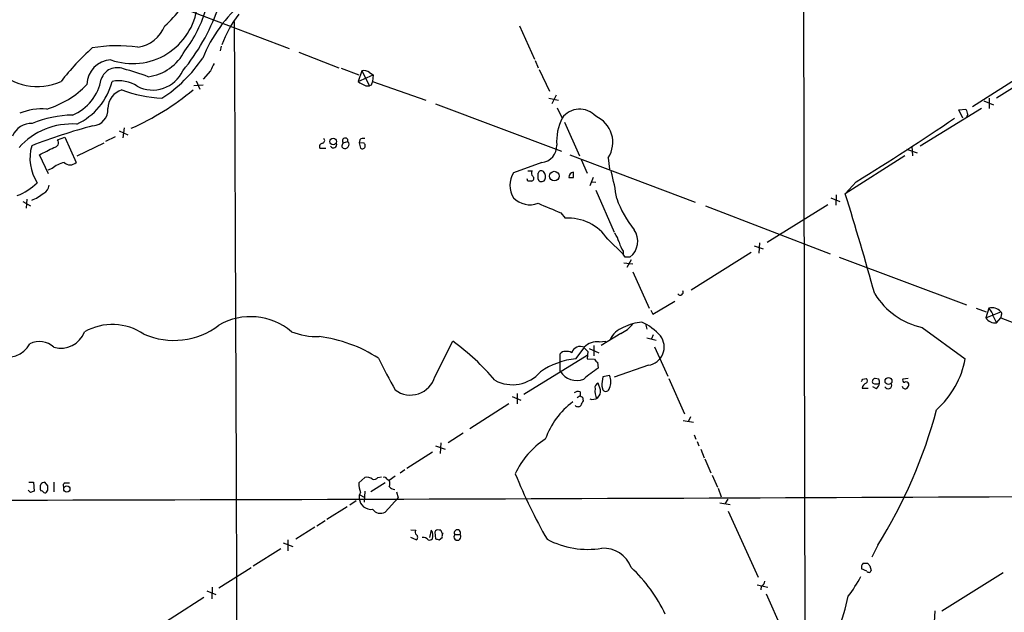
# Model space of a CAD drawing. Extents: x 13 to 1031, y 4 to 811.
# Drawn here: x 247 to 386, y 634 to 717 of the extents above; entities that cross this region are included whole.
import ezdxf

# ---------------------------------------------------------------- set-up
doc = ezdxf.new("R2010")
doc.units = 0
doc.header["$MEASUREMENT"] = 0
doc.layers.add('MAIN', color=5, linetype='CONTINUOUS')

msp = doc.modelspace()

# ---------------------------------------------------------------- linework, layer by layer
at = {"layer": 'MAIN'}
for p, q in [((357.9707, 759.1213), (358.3093, 624.332)), ((267.6313, 720.09), (285.496, 713.3166)), ((318.008, 716.534), (320.1247, 711.7926)), ((275.9287, 713.6553), (275.7593, 712.978)), ((286.8507, 712.8086), (292.5233, 710.6073)), ((320.2093, 711.6233), (320.6327, 710.6073)), ((393.7847, 711.6233), (385.318, 706.2893)), ((274.4047, 710.184), (273.3887, 708.9986)), ((292.862, 710.5226), (295.3173, 709.5913)), ((295.7407, 710.184), (295.2327, 708.66)), ((295.7407, 710.184), (296.8413, 708.0673)), ((320.802, 710.3533), (322.2413, 707.3053)), ((272.3727, 708.7446), (272.8807, 707.5593)), ((295.2327, 708.66), (297.3493, 709.5913)), ((296.8413, 709.93), (297.3493, 709.5913)), ((297.3493, 709.5913), (297.2647, 708.66)), ((297.2647, 708.66), (304.8, 706.0353)), ((389.5513, 709.93), (381.9313, 705.104)), ((273.3887, 708.152), (272.034, 708.0673)), ((296.3333, 708.0673), (296.8413, 708.0673)), ((297.0953, 708.152), (296.8413, 708.0673)), ((322.1567, 706.2893), (323.5113, 706.0353)), ((323.1727, 706.7126), (322.58, 705.5273)), ((383.54, 705.9506), (384.8947, 705.358)), ((384.302, 706.2893), (384.302, 704.85)), ((306.1547, 705.5273), (323.9347, 698.8386)), ((323.342, 704.9346), (324.0193, 703.4953)), ((383.2013, 704.85), (374.5653, 699.516)), ((379.984, 704.6806), (381, 704.7653)), ((380.5767, 703.4953), (379.984, 704.6806)), ((381.254, 704.0033), (381.0847, 703.6646)), ((261.5353, 701.7173), (262.7207, 701.1246)), ((262.2127, 702.1406), (262.0433, 700.7013)), ((324.358, 702.9026), (326.4747, 698.1613)), ((252.8147, 700.4473), (253.8307, 700.786)), ((253.8307, 700.786), (255.4393, 697.23)), ((260.9427, 700.8706), (259.588, 700.1933)), ((295.4867, 700.4473), (295.402, 700.024)), ((255.6087, 698.1613), (259.4187, 700.024)), ((289.814, 699.262), (290.6607, 699.262)), ((292.9467, 699.4313), (293.116, 699.262)), ((293.116, 700.024), (293.7933, 700.1933)), ((295.402, 700.024), (295.5713, 699.262)), ((296.0793, 699.9393), (295.402, 700.024)), ((372.618, 699.0926), (374.142, 698.5846)), ((373.38, 699.516), (373.4647, 698.1613)), ((251.5447, 695.6213), (250.2747, 698.3306)), ((325.12, 698.3306), (342.8153, 691.642)), ((326.7287, 697.6533), (327.5753, 695.706)), ((330.5387, 697.9073), (330.708, 696.2986)), ((372.364, 698.1613), (363.982, 692.8273)), ((252.0527, 696.3833), (251.46, 696.1293)), ((321.1407, 697.23), (317.1613, 695.7906)), ((319.1933, 694.6053), (319.1087, 694.944)), ((319.1933, 696.0446), (319.786, 696.0446)), ((325.628, 695.1133), (325.628, 695.8753)), ((328.422, 695.1133), (327.914, 693.928)), ((328.168, 694.5206), (328.7607, 694.436)), ((328.7607, 693.3353), (331.3853, 687.4086)), ((365.506, 694.5206), (363.982, 692.8273)), ((248.4967, 692.0653), (248.412, 690.7953)), ((361.95, 692.2346), (363.22, 691.7266)), ((362.712, 692.658), (362.6273, 691.2186)), ((247.904, 691.7266), (249.0047, 691.134)), ((344.2547, 691.134), (361.8653, 684.3606)), ((352.9753, 685.9693), (361.5267, 691.3033)), ((323.85, 690.118), (324.4427, 689.356)), ((330.454, 686.3926), (332.6553, 684.276)), ((351.1127, 685.4613), (352.3827, 685.038)), ((351.8747, 685.8846), (351.79, 684.4453)), ((332.6553, 684.6993), (332.6553, 684.276)), ((332.9093, 683.8526), (332.6553, 684.276)), ((350.6893, 684.53), (342.2227, 679.196)), ((363.1353, 683.8526), (381.0847, 677.164)), ((332.74, 683.0906), (334.01, 682.9213)), ((333.756, 683.514), (333.1633, 682.4133)), ((334.01, 681.8206), (336.296, 676.656)), ((336.804, 675.8093), (339.9367, 677.672)), ((382.4393, 676.656), (383.8787, 676.148)), ((384.2173, 676.656), (383.794, 675.3013)), ((336.55, 676.402), (336.804, 675.8093)), ((383.794, 675.3013), (385.9107, 676.148)), ((384.8947, 675.4706), (385.318, 674.624)), ((385.318, 674.624), (385.9107, 675.3013)), ((385.9953, 675.7246), (385.9107, 675.3013)), ((385.9107, 675.3013), (400.2193, 669.8826)), ((335.788, 674.4546), (335.9573, 673.6926)), ((374.8193, 673.9466), (380.9153, 669.544)), ((332.3167, 673.1), (329.5227, 671.4066)), ((335.9573, 672.5073), (337.312, 672.1686)), ((336.8887, 672.9306), (336.6347, 672.338)), ((306.07, 667.004), (308.61, 671.9993)), ((328.5067, 671.4066), (328.5067, 669.9673)), ((329.2687, 671.9146), (330.2, 671.9993)), ((337.058, 671.2373), (338.9207, 667.0886)), ((318.6007, 664.5486), (327.5753, 670.052)), ((323.7653, 667.766), (323.7653, 670.2213)), ((325.9667, 669.544), (327.152, 671.068)), ((327.66, 670.56), (327.5753, 669.544)), ((327.8293, 670.9833), (329.184, 670.3906)), ((327.5753, 669.544), (328.5913, 669.4593)), ((329.0147, 669.036), (329.0993, 668.1893)), ((336.2113, 668.6126), (331.3853, 666.9193)), ((330.708, 667.1733), (329.7767, 667.004)), ((329.438, 665.1413), (329.0993, 666.0726)), ((329.6073, 665.6493), (329.7767, 665.1413)), ((339.09, 666.75), (341.2913, 661.7546)), ((366.4373, 666.6653), (366.9453, 666.75)), ((368.3847, 665.3106), (367.8767, 665.5646)), ((368.7233, 666.6653), (368.2153, 666.75)), ((372.872, 666.75), (372.11, 666.6653)), ((316.992, 664.21), (318.1773, 663.702)), ((317.6693, 664.6333), (317.6693, 663.194)), ((326.5593, 664.2946), (326.136, 664.0406)), ((326.5593, 664.8873), (326.5593, 664.2946)), ((326.898, 664.1253), (326.9827, 663.6173)), ((366.3527, 665.3953), (367.1993, 665.3953)), ((316.484, 663.194), (310.9807, 659.638)), ((341.122, 660.8233), (342.5613, 660.5693)), ((342.138, 661.3313), (341.7993, 660.654)), ((310.0493, 659.0453), (307.9327, 657.6906)), ((342.646, 658.7913), (342.9, 658.1986)), ((306.1547, 657.2673), (307.5093, 656.7593)), ((306.9167, 657.6906), (306.832, 656.1666)), ((343.0693, 657.86), (343.3233, 657.2673)), ((305.7313, 656.336), (302.0907, 654.05)), ((343.5773, 656.7593), (344.0853, 655.574)), ((344.17, 655.4046), (345.0167, 653.4573)), ((301.8367, 653.8806), (301.1593, 653.3726)), ((345.186, 653.1186), (345.948, 651.4253)), ((248.7507, 652.1026), (249.428, 652.1026)), ((249.428, 652.1026), (249.5127, 650.8326)), ((251.46, 651.5946), (251.0367, 652.1026)), ((252.3067, 652.1026), (252.3067, 650.748)), ((253.9153, 652.018), (254.508, 652.018)), ((295.3173, 652.018), (296.164, 652.78)), ((299.0427, 652.018), (297.0107, 650.748)), ((298.0267, 652.78), (298.5347, 652.8646)), ((299.2967, 652.6106), (299.6353, 652.3566)), ((300.482, 652.9493), (299.6353, 652.3566)), ((249.0047, 650.6633), (248.666, 651.002)), ((295.4867, 650.3246), (296.0793, 649.986)), ((296.164, 650.8326), (296.0793, 649.3086)), ((300.6513, 650.748), (300.9053, 649.9013)), ((346.0327, 651.256), (346.456, 650.0706)), ((294.9787, 649.478), (294.0473, 648.8853)), ((300.9053, 649.9013), (299.0427, 647.8693)), ((346.2867, 649.224), (347.726, 648.97)), ((347.3873, 649.732), (346.964, 649.0546)), ((293.7087, 648.6313), (290.83, 646.8533)), ((347.472, 648.0386), (351.7053, 638.7253)), ((290.576, 646.684), (289.3907, 645.922)), ((289.1367, 645.7526), (286.4273, 644.0593)), ((302.6833, 645.414), (303.3607, 645.3293)), ((305.562, 645.3293), (305.308, 644.3133)), ((306.07, 645.0753), (306.1547, 644.144)), ((306.9167, 645.3293), (306.6627, 645.3293)), ((308.864, 644.7366), (309.626, 644.7366)), ((284.6493, 643.5513), (286.004, 643.0433)), ((285.3267, 643.9746), (285.3267, 642.4506)), ((303.4453, 643.9746), (302.6833, 644.3133)), ((306.6627, 643.9746), (307.086, 644.3133)), ((284.3107, 642.7046), (280.416, 640.2493)), ((368.554, 643.2126), (367.7073, 641.5193)), ((366.522, 640.6726), (367.1147, 640.6726)), ((275.59, 637.2013), (280.162, 640.08)), ((367.03, 639.572), (366.268, 639.9106)), ((367.4533, 640.334), (367.6227, 639.6566)), ((386.2493, 639.318), (377.6133, 633.8993)), ((273.8967, 636.778), (275.1667, 636.27)), ((274.6587, 637.286), (274.574, 635.6773)), ((351.536, 637.6246), (353.06, 637.286)), ((352.1287, 637.4553), (352.044, 636.9473)), ((352.806, 636.3546), (355.0073, 631.3593)), ((273.4733, 635.8466), (264.7527, 630.2586)), ((376.5973, 633.984), (376.5127, 632.3753))]:
    msp.add_line(p, q, dxfattribs=at)
for centre, radius in [((291.7258, 700.1869), 0.4608), ((322.9159, 695.3111), 0.6775), ((370.08, 666.3859), 0.4886), ((254.1375, 651.1731), 0.4417)]:
    msp.add_circle(centre, radius, dxfattribs=at)
for centre, radius, start, end in [((-23166.7501, -9161.6031), 25364.1343, 22.51821611, 23.14907426), ((257.9927, 728.0061), 15.2038, 311.013526, 335.839612), ((292.4696, 704.1592), 20.6931, 130.387975, 157.84752), ((263.4093, 720.3889), 9.2042, 250.586657, 352.850199), ((247.6107, 728.9194), 29.587, 320.711179, 340.041148), ((257.2165, 723.5617), 17.1916, 322.002014, 344.868175), ((290.667, 708.5891), 15.5609, 142.124855, 160.339117), ((-29178.502, 557.6682), 29456.7249, 359.95724284, 0.31016136), ((263.4197, 718.3166), 4.887, 278.712914, 338.60702), ((279.6102, 688.6651), 33.0277, 131.500206, 142.742515), ((261.2005, 693.8543), 19.8535, 81.427152, 100.081103), ((264.7562, 716.0169), 6.7326, 277.193839, 333.168538), ((260.48, 708.1934), 3.517, 92.118323, 179.2962), ((256.2027, 723.5604), 20.6634, 303.297701, 325.854195), ((250.0039, 716.0104), 8.0649, 222.87909, 294.299787), ((261.2383, 708.2457), 2.366, 67.911235, 161.444822), ((254.4416, 680.173), 31.2258, 69.064111, 75.749877), ((266.236, 712.1719), 4.7137, 242.716839, 335.056172), ((528.6585, 583.6921), 283.981, 153.320357, 153.54954), ((296.037, 708.9564), 1.2629, 50.439572, 103.569674), ((252.2956, 710.1928), 6.8053, 292.786566, 349.893355), ((251.7283, 710.8839), 9.0679, 294.745264, 345.803461), ((261.493, 704.0992), 4.6636, 56.377741, 102.051338), ((297.3828, 711.3343), 3.4314, 231.201202, 252.190762), ((424.1799, 666.056), 133.8752, 161.443679, 161.672862), ((247.4658, 717.3864), 13.188, 286.859747, 316.068221), ((262.6931, 704.8322), 2.7664, 107.222566, 179.631344), ((268.7519, 726.2241), 19.9712, 249.855391, 266.540275), ((247.5612, 736.9978), 38.2936, 294.150914, 309.558941), ((250.6145, 696.5697), 8.2234, 85.283341, 112.400713), ((257.6034, 704.7128), 2.3273, 275.092795, 3.379616), ((326.4927, 701.7053), 3.0532, 42.026269, 144.106734), ((571.6268, 767.8842), 200.8048, 198.320348, 198.549531), ((255.1955, 688.4876), 15.4333, 90.980887, 112.623606), ((330.8914, 700.1397), 7.6476, 153.974056, 183.406364), ((327.1839, 700.0778), 3.9958, 327.097802, 66.757916), ((209.3275, 951.3825), 300.6156, 301.300654, 304.452194), ((249.1128, 699.8783), 2.8587, 87.07454, 157.868095), ((254.8666, 692.6121), 10.058, 86.252427, 137.966381), ((277.3899, 627.1312), 77.7686, 104.582356, 111.273409), ((252.2628, 700.0344), 0.6892, 273.652046, 36.801734), ((290.0961, 700.3344), 0.4197, 289.665766, 42.257158), ((293.4104, 700.2857), 0.3939, 346.432979, 221.634747), ((295.9946, 699.8548), 0.7804, 77.463229, 130.603684), ((255.3938, 697.8235), 6.4687, 164.054482, 212.464127), ((-2.7192, 1206.8585), 567.9846, 296.45046, 296.679634), ((290.272, 699.4467), 0.4938, 94.029405, 201.962994), ((291.7498, 699.7508), 0.474, 209.690911, 23.433499), ((294.1162, 699.4178), 1.1696, 148.780836, 179.338642), ((293.3653, 699.7927), 0.5863, 244.837884, 43.106043), ((295.8254, 699.6006), 0.4233, 233.113861, 53.143638), ((320.9341, 699.548), 2.3273, 275.093232, 3.382219), ((254.6354, 693.3347), 3.9955, 102.861661, 130.270462), ((254.5927, 698.1084), 1.22, 226.052734, 313.943884), ((320.0188, 694.0126), 3.3655, 148.109208, 211.890792), ((320.3181, 695.718), 0.6243, 148.458631, 224.22122), ((319.6731, 694.9722), 0.368, 274.395123, 57.519254), ((321.0984, 695.579), 0.4827, 52.12814, 164.745922), ((108.9327, 695.2827), 211.7004, 359.885409, 0.114564), ((321.1195, 695.0498), 0.5228, 201.371954, 328.237414), ((320.7101, 695.2574), 0.981, 330.515931, 45.743416), ((325.7318, 695.101), 0.7812, 97.635354, 179.097837), ((325.2894, 864.4631), 169.3501, 269.885409, 270.114558), ((294.2492, 686.6362), 37.8783, 8.370076, 14.249907), ((244.3906, 699.9812), 7.9024, 290.375717, 314.566777), ((250.2811, 694.1319), 1.3535, 295.665737, 354.943162), ((319.4473, 567.6054), 127.0002, 89.885409, 90.114591), ((246.756, 697.845), 6.4216, 292.119523, 309.80877), ((319.4872, 694.5421), 3.2763, 224.77247, 290.464962), ((345.915, 697.1781), 15.0554, 199.510057, 218.785334), ((-130.3063, 540.1168), 517.3407, 15.53654, 17.168548), ((660.8897, 1495.1162), 872.7072, 247.0525454, 247.2817294), ((324.9641, 682.8349), 6.5419, 32.945037, 94.571407), ((331.825, 686.1131), 2.8659, 307.930743, 34.765835), ((327.8418, 684.7728), 4.3872, 15.826461, 34.208402), ((336.2866, 687.167), 4.3904, 195.83085, 214.198608), ((333.248, 514.5027), 169.3502, 89.885409, 90.114591), ((340.6918, 678.9105), 0.3995, 213.8452, 30.164584), ((377.1507, 684.3238), 10.6359, 211.997617, 257.337854), ((384.7153, 675.2397), 1.5013, 37.228636, 109.372715), ((383.1724, 675.2726), 1.7337, 6.558079, 52.935775), ((280.0482, 666.5134), 8.9598, 49.771941, 119.839903), ((385.0978, 676.1818), 1.5733, 214.032481, 278.045638), ((385.8471, 675.9151), 0.2414, 307.88123, 74.726148), ((260.5371, 666.2893), 8.0757, 56.39494, 118.977492), ((269.2284, 682.5667), 10.4428, 246.154666, 307.530724), ((333.8706, 670.7387), 3.4304, 110.748991, 153.79872), ((330.1147, 677.5882), 4.9993, 296.133486, 321.18483), ((335.8948, 667.6897), 7.0458, 95.00588, 117.37279), ((332.1689, 667.7727), 7.6017, 41.014478, 65.841366), ((253.2803, 674.5785), 3.5616, 254.135481, 339.890582), ((289.4659, 682.6967), 10.0236, 248.760534, 271.505797), ((287.0447, 652.2448), 20.6074, 57.518999, 82.514603), ((335.8028, 671.1993), 2.6187, 278.974219, 36.617412), ((245.7493, 673.3708), 3.6025, 247.109025, 331.658635), ((250.2415, 668.9273), 3.036, 47.137, 115.802908), ((289.314, 645.2758), 32.9618, 40.074357, 54.168414), ((326.6016, 669.9816), 1.2939, 64.825273, 161.573453), ((328.9454, 669.4918), 2.4443, 82.399315, 137.198394), ((324.358, 669.8827), 0.6826, 82.87186, 150.261365), ((324.6966, 669.3113), 1.2743, 57.886425, 101.493352), ((454.4059, 797.8139), 179.6053, 224.885409, 225.114592), ((365.9483, 702.5979), 75.4244, 205.920106, 209.776069), ((327.0657, 658.967), 10.6339, 95.932014, 124.967257), ((329.3111, 669.7559), 0.7785, 202.394546, 247.621867), ((368.3318, 671.9041), 12.8029, 311.71571, 349.377293), ((302.6395, 667.982), 3.5671, 232.783479, 344.087698), ((317.0115, 671.1195), 5.2442, 241.841394, 319.032996), ((326.0803, 669.2077), 2.7273, 211.913188, 291.217002), ((337.5668, 654.7826), 15.8568, 122.275982, 131.463669), ((336.0105, 665.5366), 6.4042, 166.75405, 178.991665), ((328.7186, 666.2843), 2.179, 335.921641, 24.078359), ((329.2868, 665.4699), 0.6312, 107.280921, 194.617437), ((281.7077, 708.806), 94.6306, 333.327046, 333.55631), ((367.1005, 665.3389), 0.7499, 101.943746, 175.686847), ((366.6914, 666.4113), 0.4233, 306.856362, 53.143638), ((368.2153, 666.3267), 0.4233, 90, 216.886139), ((368.3424, 667.3009), 1.3136, 249.236183, 290.759739), ((367.1804, 666.4782), 1.6774, 315.886457, 346.006836), ((367.8777, 666.2421), 0.9456, 349.674018, 26.586729), ((370.0196, 665.8116), 0.513, 208.783391, 20.112884), ((372.4402, 665.7256), 0.4219, 190.420252, 308.475292), ((372.3075, 666.4959), 0.2602, 139.379598, 282.545532), ((372.5333, 665.8184), 0.4562, 21.829402, 111.785083), ((371.9998, 666.0473), 0.9587, 317.151439, 356.453861), ((326.3053, 663.9563), 0.9651, 74.739674, 127.882794), ((369.0486, 748.8749), 94.6529, 243.327125, 243.556335), ((328.3126, 664.9424), 1.1429, 249.587713, 10.022791), ((331.2023, 665.0144), 2.5436, 173.312798, 206.705074), ((330.1892, 665.4632), 0.5232, 217.967182, 352.54357), ((332.1756, 654.458), 11.1717, 126.417752, 160.437978), ((326.263, 663.2786), 0.5097, 221.627938, 318.372062), ((496.1282, 578.6087), 189.3057, 153.31696, 153.546156), ((309.7568, 680.0749), 69.397, 327.914767, 345.199626), ((327.6824, 648.7169), 11.2387, 122.470723, 156.0005), ((389.3017, 682.537), 77.609, 202.14033, 209.721797), ((251.5872, 651.3829), 1.2344, 157.835724, 202.159978), ((251.0954, 651.1471), 0.9573, 93.51548, 132.879217), ((253.9859, 651.637), 0.3875, 100.497939, 213.11188), ((298.871, 651.9831), 3.5539, 179.437331, 201.800212), ((296.5026, 651.7355), 1.098, 46.047932, 107.961359), ((297.4341, 653.2877), 0.7803, 257.461635, 319.412244), ((298.958, 652.4412), 0.3787, 26.571817, 116.55152), ((298.6199, 651.9333), 1.1001, 337.369719, 22.630281), ((291.5862, 523.7406), 133.8752, 108.317001, 108.54617), ((250.4017, 650.3671), 0.5518, 32.463229, 85.603684), ((251.0366, 651.0021), 0.3787, 243.44848, 333.414653), ((249.8951, 651.3828), 1.5791, 339.609571, 7.70781), ((296.5446, 650.0284), 1.1621, 146.882912, 190.501532), ((300.44, 652.0609), 0.9752, 214.395657, 267.490542), ((117.9914, 58117.2987), 57467.8464, 270.054227104, 270.283409988), ((297.0904, 649.9799), 1.6963, 185.524395, 275.8978), ((298.4202, 649.2003), 1.4694, 218.151313, 295.065185), ((303.6724, 645.0714), 0.4046, 140.395708, 235.850351), ((303.1803, 644.3556), 0.4641, 304.820083, 55.179917), ((304.4617, 644.5674), 1.3383, 341.556928, 34.700569), ((306.451, 645.0047), 0.3875, 56.88812, 169.502061), ((307.4669, 645.3716), 0.5518, 184.396316, 237.536771), ((308.0163, 644.4828), 0.9456, 153.413271, 190.325982), ((309.245, 644.4202), 0.4952, 140.292193, 39.707807), ((309.245, 644.9635), 0.4434, 329.224592, 210.775408), ((304.433, 643.4382), 0.8864, 37.238333, 99.153084), ((305.3079, 644.5039), 0.5557, 252.272612, 319.634678), ((348.7587, 771.0592), 133.8752, 251.443679, 251.672862), ((327.6901, 655.164), 12.5223, 242.472974, 278.806761), ((329.9004, 638.7071), 4.0927, 19.59977, 94.106762), ((367.0301, 640.0799), 0.7807, 130.605275, 192.524828), ((451.9339, 725.1532), 119.7133, 224.885409, 225.114592), ((319.3072, 624.4559), 21.281, 25.078359, 47.238077), ((367.3122, 639.7131), 0.3156, 206.565051, 349.687035), ((351.8262, 638.2114), 0.8143, 291.805329, 354.446932), ((345.5307, 649.9898), 23.4844, 323.485623, 331.572142), ((331.8151, 643.1239), 33.3563, 330.508163, 347.696497)]:
    msp.add_arc(centre, radius, start, end, dxfattribs=at)

doc.saveas('drawing.dxf')
